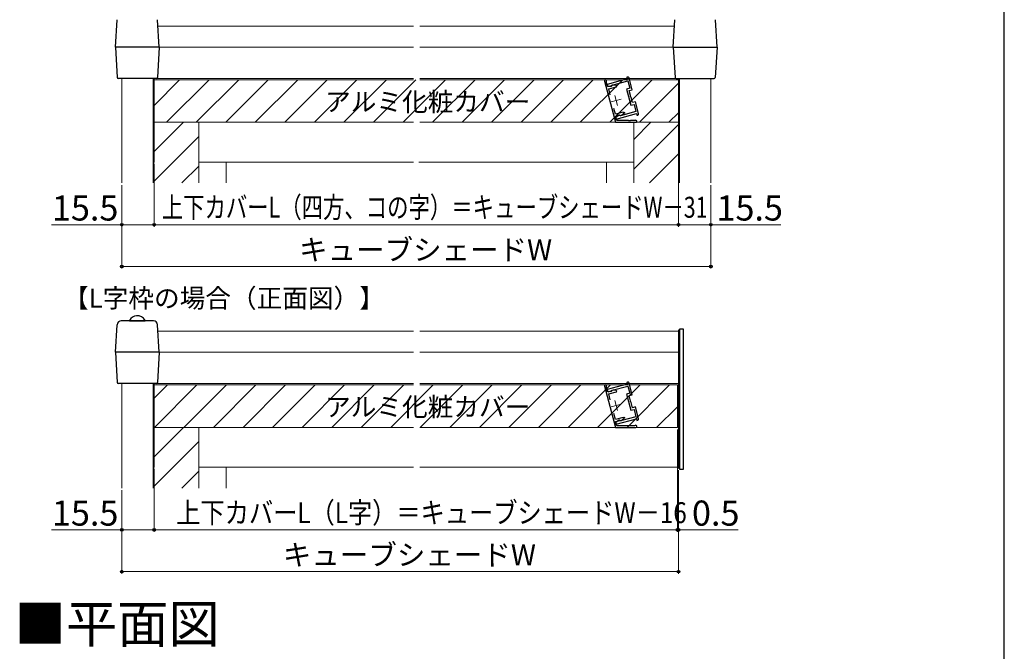
# Model space of a CAD drawing. Extents: x 105 to 1155, y 126 to 1689.
# Drawn here: x 684 to 1155, y 617 to 919 of the extents above; entities that cross this region are included whole.
import ezdxf

# ---------------------------------------------------------------- set-up
doc = ezdxf.new("R2010")
doc.units = 0
for name, color, linetype, lineweight in [('TABLE1', 255, 'CONTINUOUS', 13), ('USER1', 3, 'CONTINUOUS', 13), ('YKK_11E', 7, 'CONTINUOUS', 13), ('YKK_12', 2, 'CONTINUOUS', 13), ('YKK_13', 4, 'CONTINUOUS', 30), ('YKK_D', 6, 'CONTINUOUS', 13), ('YKK_ZWAK', 7, 'CONTINUOUS', 30)]:
    doc.layers.add(name, color=color, linetype=linetype, lineweight=lineweight)
doc.styles.add('text-b', font='txt')

msp = doc.modelspace()

# ---------------------------------------------------------------- linework, layer by layer
at = {"layer": 'YKK_11E', "linetype": 'ByBlock', "lineweight": -2, "ltscale": 0.5}
for p, q in [((974.66, 891.65), (974.27, 891.54)), ((974.27, 891.54), (974.48, 890.77)), ((976.9, 885.62), (975.39, 891.22)), ((963.58, 889.72), (968.86, 870.01)), ((964.49, 889.41), (964.51, 889.62)), ((965.16, 886.93), (964.49, 889.41)), ((974.48, 890.77), (964.82, 888.18)), ((964.82, 888.18), (965.03, 887.41)), ((965.03, 887.41), (966.63, 887.22)), ((967.19, 887.47), (965.16, 886.93)), ((965.61, 886.01), (969.28, 887)), ((966.63, 887.22), (967.02, 887.32)), ((967.02, 887.32), (967.3, 887.81)), ((967.33, 887.72), (967.19, 887.47)), ((967.3, 887.81), (974.74, 889.81)), ((967.81, 887.85), (967.33, 887.72)), ((969.25, 887.59), (967.81, 887.85)), ((969.49, 887.37), (969.25, 887.59)), ((969.28, 887), (969.49, 887.36)), ((969.49, 887.36), (969.49, 887.37)), ((975.67, 886.33), (974.22, 885.94)), ((974.74, 889.81), (975.67, 886.33)), ((966.37, 883.2), (965.61, 886.01)), ((974.22, 885.94), (976.29, 878.21)), ((975.45, 885.23), (976.9, 885.62)), ((976.11, 882.78), (975.45, 885.23)), ((976.04, 882.57), (976.11, 882.78)), ((976.18, 882.04), (976.04, 882.57)), ((976.34, 881.89), (976.18, 882.04)), ((977, 879.44), (976.34, 881.89)), ((976.29, 878.21), (977.74, 878.6)), ((978.45, 879.83), (977, 879.44)), ((977.74, 878.6), (978.67, 875.12)), ((979.95, 874.22), (978.45, 879.83)), ((968.87, 873.84), (968.12, 876.66)), ((972.54, 874.83), (968.87, 873.84)), ((968.94, 872.83), (970.97, 873.37)), ((969.48, 870.81), (968.94, 872.83)), ((970.36, 873.31), (969.07, 872.34)), ((969.07, 872.34), (969.27, 871.57)), ((969.27, 871.57), (978.93, 874.16)), ((970.75, 873.41), (970.36, 873.31)), ((971.24, 873.13), (970.75, 873.41)), ((970.97, 873.37), (971.21, 873.23)), ((971.21, 873.23), (971.69, 873.36)), ((978.67, 875.12), (971.24, 873.13)), ((971.69, 873.36), (973.31, 874.71)), ((972.91, 874.61), (972.54, 874.83)), ((973.31, 874.71), (972.91, 874.61)), ((978.93, 874.16), (979.14, 873.39)), ((979.14, 873.39), (979.53, 873.49)), ((968.86, 870.01), (978.56, 870.01)), ((975.11, 870.81), (969.48, 870.81)), ((975.29, 870.69), (975.11, 870.81)), ((975.84, 870.69), (975.29, 870.69)), ((976.02, 870.81), (975.84, 870.69)), ((978.03, 870.81), (976.02, 870.81)), ((978.23, 870.89), (978.03, 870.81)), ((974.48, 744.77), (964.82, 742.18)), ((974.66, 745.65), (974.27, 745.54)), ((974.27, 745.54), (974.48, 744.77)), ((976.9, 739.62), (975.39, 745.22)), ((963.58, 743.71), (968.86, 724.01)), ((964.49, 743.41), (964.51, 743.62)), ((965.16, 740.93), (964.49, 743.41)), ((964.82, 742.18), (965.03, 741.41)), ((965.03, 741.41), (966.63, 741.22)), ((967.19, 741.47), (965.16, 740.93)), ((965.61, 740.01), (969.28, 741)), ((966.37, 737.19), (965.61, 740.01)), ((966.63, 741.22), (967.02, 741.32)), ((967.02, 741.32), (967.3, 741.81)), ((967.33, 741.71), (967.19, 741.47)), ((967.3, 741.81), (974.74, 743.8)), ((967.81, 741.84), (967.33, 741.71)), ((969.25, 741.59), (967.81, 741.84)), ((969.49, 741.37), (969.25, 741.59)), ((969.28, 741), (969.49, 741.36)), ((969.49, 741.36), (969.49, 741.37)), ((975.67, 740.33), (974.22, 739.94)), ((974.74, 743.8), (975.67, 740.33)), ((974.22, 739.94), (976.29, 732.21)), ((975.45, 739.23), (976.9, 739.62)), ((976.11, 736.78), (975.45, 739.23)), ((976.04, 736.57), (976.11, 736.78)), ((976.18, 736.04), (976.04, 736.57)), ((976.34, 735.89), (976.18, 736.04)), ((977, 733.44), (976.34, 735.89)), ((968.87, 727.84), (968.12, 730.66)), ((976.29, 732.21), (977.74, 732.6)), ((978.45, 733.82), (977, 733.44)), ((977.74, 732.6), (978.67, 729.12)), ((979.95, 728.22), (978.45, 733.82)), ((972.54, 728.82), (968.87, 727.84)), ((968.94, 726.82), (970.97, 727.37)), ((969.48, 724.81), (968.94, 726.82)), ((970.36, 727.31), (969.07, 726.34)), ((969.07, 726.34), (969.27, 725.57)), ((969.27, 725.57), (978.93, 728.16)), ((970.75, 727.41), (970.36, 727.31)), ((971.24, 727.13), (970.75, 727.41)), ((970.97, 727.37), (971.21, 727.23)), ((971.21, 727.23), (971.69, 727.35)), ((978.67, 729.12), (971.24, 727.13)), ((971.69, 727.35), (973.31, 728.71)), ((972.91, 728.61), (972.54, 728.82)), ((973.31, 728.71), (972.91, 728.61)), ((978.93, 728.16), (979.14, 727.38)), ((979.14, 727.38), (979.53, 727.49)), ((968.86, 724.01), (978.56, 724.01)), ((975.11, 724.81), (969.48, 724.81)), ((975.29, 724.69), (975.11, 724.81)), ((975.84, 724.69), (975.29, 724.69)), ((976.02, 724.81), (975.84, 724.69)), ((978.03, 724.81), (976.02, 724.81)), ((978.23, 724.88), (978.03, 724.81))]:
    msp.add_line(p, q, dxfattribs=at)
at = {"layer": 'YKK_11E', "ltscale": 0.5}
for p, q in [((969.82, 878.03), (968.53, 882.86)), ((966.76, 879.8), (971.59, 881.09)), ((969.82, 732.03), (968.53, 736.86)), ((966.76, 733.8), (971.59, 735.09))]:
    msp.add_line(p, q, dxfattribs=at)
at = {"layer": 'YKK_11E', "linetype": 'ByBlock', "lineweight": -2, "ltscale": 0.5}
for centre, radius, start, end in [((974.82, 891.07), 0.6, 15, 105), ((964.07, 889.84), 0.5, 333.5904, 195), ((979.37, 874.07), 0.6, 285, 15), ((978.56, 870.51), 0.5, 270, 131.4096), ((974.82, 745.07), 0.6, 15, 105), ((964.07, 743.84), 0.5, 333.5904, 195), ((979.37, 728.07), 0.6, 285, 15), ((978.56, 724.51), 0.5, 270, 131.4096)]:
    msp.add_arc(centre, radius, start, end, dxfattribs=at)
at = {"layer": 'YKK_12'}
for p, q in [((749.89, 916), (872.25, 916)), ((875.25, 916), (997.11, 916)), ((750.5, 906), (872.25, 906)), ((875.25, 906), (996.5, 906)), ((732.5, 891), (732.5, 841)), ((747.5, 891), (747.5, 841)), ((749.11, 891), (872.25, 891)), ((875.25, 891), (997.89, 891)), ((999.5, 891), (999.5, 841)), ((1014.5, 891), (1014.5, 841)), ((872.25, 890.34), (748, 890.34)), ((748, 870.01), (748, 890.34)), ((999, 890.34), (875.25, 890.34)), ((999, 870.01), (999, 890.34)), ((747.88, 870.01), (747.88, 841)), ((769.4, 870.01), (747.88, 870.01)), ((872.25, 870.01), (748.5, 870.01)), ((769.4, 870.01), (769.4, 841)), ((999, 870.01), (875.25, 870.01)), ((977.6, 870.01), (977.6, 841)), ((977.6, 870.01), (999.11, 870.01)), ((999.11, 870.01), (999.11, 841)), ((769.4, 851), (872.25, 851)), ((782.5, 851), (782.5, 841)), ((977.6, 851), (874.75, 851)), ((964.5, 851), (964.5, 841)), ((749.89, 770), (872.25, 770)), ((875.25, 770), (999, 770)), ((750.5, 760), (872.25, 760)), ((875.25, 760), (999, 760)), ((732.5, 744.99), (732.5, 694.99)), ((747.5, 744.99), (747.5, 694.99)), ((749.11, 744.99), (872.25, 744.99)), ((875.25, 744.99), (999, 744.99)), ((872.25, 744.34), (748, 744.34)), ((748, 724.01), (748, 744.34)), ((998.5, 744.34), (875.25, 744.34)), ((998.5, 724.01), (998.5, 744.34)), ((998.5, 727.49), (999, 727.49)), ((747.88, 724.01), (747.88, 694.99)), ((769.4, 724.01), (747.88, 724.01)), ((872.25, 724.01), (748, 724.01)), ((769.4, 724.01), (769.4, 694.99)), ((998.5, 724.01), (875.25, 724.01)), ((769.4, 704.99), (872.25, 704.99)), ((782.5, 704.99), (782.5, 694.99)), ((875.25, 704.99), (999, 704.99))]:
    msp.add_line(p, q, dxfattribs=at)
at = {"layer": 'YKK_12', "linetype": 'Continuous'}
for p, q in [((748, 878.13), (760.21, 890.34)), ((754.02, 870.01), (774.36, 890.34)), ((768.16, 870.01), (788.5, 890.34)), ((782.31, 870.01), (802.64, 890.34)), ((796.45, 870.01), (816.78, 890.34)), ((810.59, 870.01), (830.93, 890.34)), ((824.73, 870.01), (845.07, 890.34)), ((838.88, 870.01), (859.21, 890.34)), ((853.02, 870.01), (873.35, 890.34)), ((867.16, 870.01), (887.49, 890.34)), ((881.3, 870.01), (901.64, 890.34)), ((895.44, 870.01), (915.78, 890.34)), ((909.59, 870.01), (929.92, 890.34)), ((923.73, 870.01), (944.06, 890.34)), ((937.87, 870.01), (958.21, 890.34)), ((952.01, 870.01), (972.35, 890.34)), ((966.16, 870.01), (986.49, 890.34)), ((980.3, 870.01), (999, 888.71)), ((994.44, 870.01), (999, 874.57)), ((748, 855.98), (762.03, 870.01)), ((977.6, 861.73), (985.87, 870.01)), ((977.6, 847.59), (999, 868.99)), ((747.88, 841.73), (769.4, 863.24)), ((985.15, 841), (999, 854.85)), ((761.3, 841), (769.4, 849.1)), ((748, 737.98), (754.36, 744.34)), ((748.17, 724.01), (768.5, 744.34)), ((762.31, 724.01), (782.64, 744.34)), ((776.45, 724.01), (796.78, 744.34)), ((790.59, 724.01), (810.93, 744.34)), ((804.73, 724.01), (825.07, 744.34)), ((818.88, 724.01), (839.21, 744.34)), ((833.02, 724.01), (853.35, 744.34)), ((847.16, 724.01), (867.5, 744.34)), ((861.3, 724.01), (881.64, 744.34)), ((875.45, 724.01), (895.78, 744.34)), ((889.59, 724.01), (909.92, 744.34)), ((903.73, 724.01), (924.06, 744.34)), ((917.87, 724.01), (938.21, 744.34)), ((932.01, 724.01), (952.35, 744.34)), ((946.16, 724.01), (966.49, 744.34)), ((960.3, 724.01), (980.63, 744.34)), ((974.44, 724.01), (994.77, 744.34)), ((988.58, 724.01), (998.5, 733.92)), ((748, 709.98), (762.03, 724.01)), ((747.88, 695.72), (769.4, 717.24)), ((761.3, 694.99), (769.4, 703.1))]:
    msp.add_line(p, q, dxfattribs=at)
at = {"layer": 'YKK_13'}
for p, q in [((729.5, 906), (730.3, 919.12)), ((750.5, 906), (749.7, 919.12)), ((996.5, 906), (997.3, 919.12)), ((1017.5, 906), (1016.7, 919.12)), ((750.5, 906), (729.5, 906)), ((729.5, 906), (730.39, 891.47)), ((750.5, 906), (749.61, 891.47)), ((996.5, 906), (997.39, 891.47)), ((996.5, 906), (1017.5, 906)), ((1017.5, 906), (1016.61, 891.47)), ((749.11, 891), (730.89, 891)), ((747.5, 891), (747.5, 851)), ((748, 851), (748, 891)), ((997.89, 891), (1016.11, 891)), ((999, 891), (999, 851)), ((999.5, 851), (999.5, 891)), ((747.5, 851), (748, 851)), ((999, 851), (999.5, 851)), ((729.5, 759.99), (730.3, 773.12)), ((747.7, 774.99), (732.3, 774.99)), ((736.41, 774.99), (743.6, 774.99)), ((750.5, 759.99), (749.7, 773.12)), ((999, 770.5), (999, 704.49)), ((999.5, 770.5), (999, 770.5)), ((999.5, 771), (999.5, 703.99)), ((1001.5, 771), (999.5, 771)), ((999.5, 704.49), (999.5, 770.5)), ((1001.5, 703.99), (1001.5, 771)), ((750.5, 759.99), (729.5, 759.99)), ((729.5, 759.99), (730.39, 745.46)), ((750.5, 759.99), (749.61, 745.46)), ((749.11, 744.99), (730.89, 744.99)), ((747.5, 744.99), (747.5, 704.99)), ((748, 704.99), (748, 744.99)), ((747.5, 704.99), (748, 704.99)), ((999, 704.49), (999.5, 704.49)), ((999.5, 703.99), (1001.5, 703.99))]:
    msp.add_line(p, q, dxfattribs=at)
for centre, radius, start, end in [((730.89, 891.5), 0.5, 183.5, 270), ((749.11, 891.5), 0.5, 270, 356.5), ((997.89, 891.5), 0.5, 183.5, 270), ((1016.11, 891.5), 0.5, 270, 356.5), ((732.3, 772.99), 2, 90, 176.5), ((736.41, 775.15), 0.154, 152.719, 270), ((740, 773.29), 4.2, 95.8077, 152.719), ((740, 773.29), 4.2, 27.281, 95.8077), ((743.6, 775.15), 0.154, 270, 27.281), ((747.7, 772.99), 2, 3.5, 90), ((730.89, 745.49), 0.5, 183.5, 270), ((749.11, 745.49), 0.5, 270, 356.5)]:
    msp.add_arc(centre, radius, start, end, dxfattribs=at)
at = {"layer": 'YKK_D'}
for p, q in [((748, 850), (748, 820)), ((748, 850), (748, 820)), ((999, 850), (999, 820)), ((999, 850), (999, 820)), ((732.5, 840), (732.5, 820)), ((732.5, 840), (732.5, 800)), ((1014.5, 840), (1014.5, 820)), ((1014.5, 840), (1014.5, 800)), ((732.5, 821), (698.95, 821)), ((748, 821), (732.5, 821)), ((748, 821), (999, 821)), ((999, 821), (1014.5, 821)), ((1014.5, 821), (1048.05, 821)), ((1014.5, 801), (732.5, 801)), ((998.5, 723.01), (998.5, 673.99)), ((998.5, 723.01), (998.5, 673.99)), ((748, 703.99), (748, 673.99)), ((748, 703.99), (748, 673.99)), ((999, 703.49), (999, 653.99)), ((999, 703.49), (999, 673.99)), ((732.5, 693.99), (732.5, 653.99)), ((732.5, 693.99), (732.5, 673.99)), ((732.5, 674.99), (698.95, 674.99)), ((748, 674.99), (732.5, 674.99)), ((748, 674.99), (998.5, 674.99)), ((998.5, 674.99), (995.95, 674.99)), ((998.5, 674.99), (999, 674.99)), ((999, 674.99), (1027.6, 674.99)), ((999, 654.99), (732.5, 654.99))]:
    msp.add_line(p, q, dxfattribs=at)
at = {"layer": 'YKK_D', "linetype": 'ByBlock', "lineweight": -2}
for centre in [(732.5, 821), (748, 821), (999, 821), (1014.5, 821), (732.5, 801), (1014.5, 801), (732.5, 674.99), (748, 674.99), (998.5, 674.99), (999, 674.99), (732.5, 654.99), (999, 654.99)]:
    msp.add_circle(centre, 0.637, dxfattribs=at)
at = {"layer": 'YKK_ZWAK'}
msp.add_line((1155, 126), (1155, 1656), dxfattribs=at)

# ---------------------------------------------------------------- texts
at = {"layer": 'TABLE1', "style": 'text-b'}
msp.add_text('■平面図', height=18, dxfattribs=at).set_placement((681.22, 620.95, 0))
at = {"layer": 'USER1', "style": 'text-b'}
for s, p in [('アルミ化粧カバー', (829.86, 875.32)), ('【L字枠の場合（正面図）】', (704.47, 781.36)), ('アルミ化粧カバー', (829.86, 729.32))]:
    msp.add_text(s, height=9, dxfattribs=at).set_placement(p)
at = {"layer": 'YKK_D', "style": 'text-b'}
for s, height, p in [('15.5', 12, (699.11, 823)), ('15.5', 12, (1017.21, 823)), ('キューブシェードW', 10, (817.42, 804.02)), ('15.5', 12, (699.11, 676.99)), ('0.5', 12, (1005.49, 676.99)), ('キューブシェードW', 10, (809.67, 658.02))]:
    msp.add_text(s, height=height, dxfattribs=at).set_placement(p)
for s, width, p in [('上下カバーL（四方、コの字）＝キューブシェードW－31', 0.75, (751.69, 824.36)), ('上下カバーL（L字）＝キューブシェードW－16', 0.85, (758.62, 678.19))]:
    msp.add_text(s, height=10, dxfattribs=dict(at, width=width)).set_placement(p)

doc.saveas('drawing.dxf')
